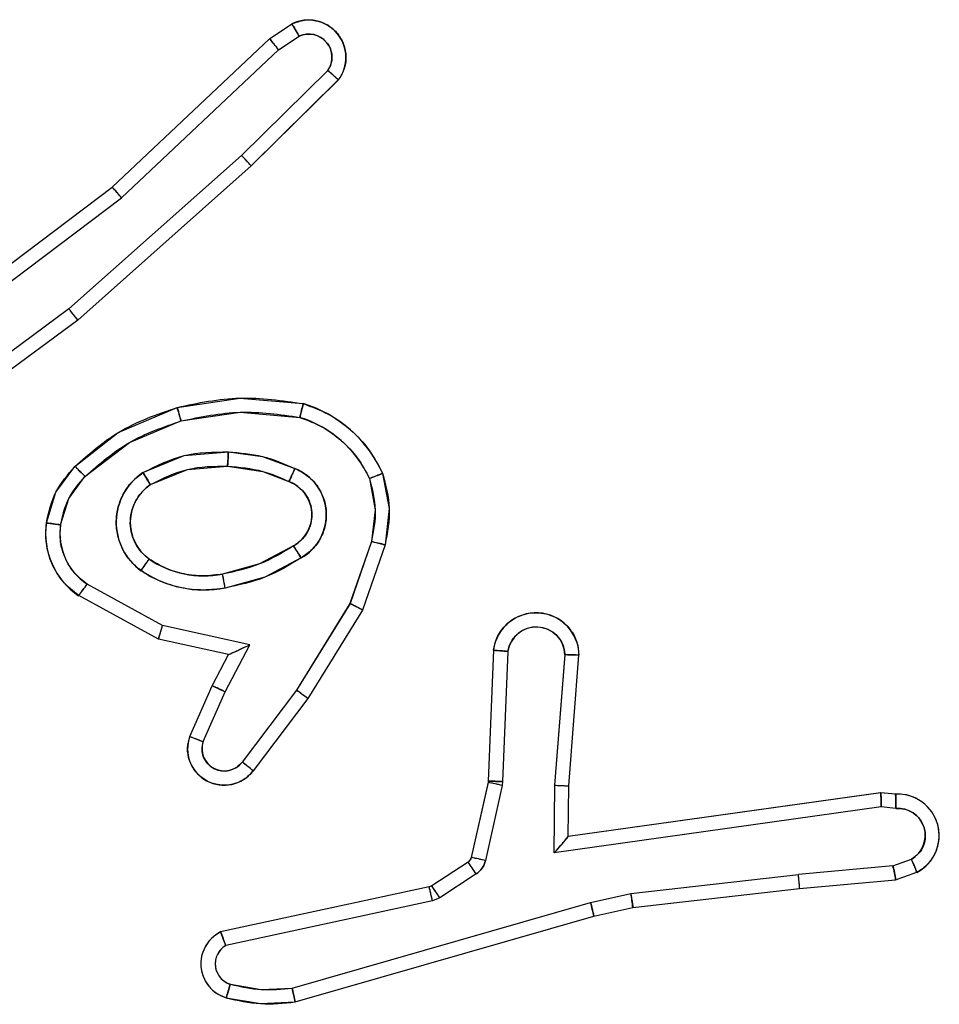
# Model space of a CAD drawing. Units: millimetres. Extents: x 2718 to 4355, y 2179 to 3187.
# Drawn here: x 3570 to 3571, y 2539 to 2540 of the extents above; entities that cross this region are included whole.
import ezdxf

# ---------------------------------------------------------------- set-up
doc = ezdxf.new("R2010")
doc.units = ezdxf.units.MM
doc.header["$LTSCALE"] = 100
doc.layers.add('VP-EQ', color=7, linetype='Continuous', true_color=0x8a3492)
doc.layers.add('VP-HIC', color=6, linetype='Continuous')

# ---------------------------------------------------------------- blocks, each defined once
blk = doc.blocks.new('wd1415')
at = {"color": 7, "linetype": 'Continuous', "lineweight": 25}
for p, q in [((3570.0135, 2539.9899), (3570.0449, 2540.0108)), ((3569.7922, 2539.781), (3570.0135, 2539.9899)), ((3570.0262, 2539.9744), (3570.0551, 2539.9936)), ((3569.8054, 2539.7658), (3570.0262, 2539.9744)), ((3570.0954, 2539.9452), (3569.9741, 2539.8257)), ((3570.1103, 2539.9319), (3569.9875, 2539.8109)), ((3569.9741, 2539.8257), (3569.7312, 2539.6095)), ((3569.9875, 2539.8109), (3569.7436, 2539.5938)), ((3569.4936, 2539.5557), (3569.7922, 2539.781)), ((3569.5056, 2539.5398), (3569.8054, 2539.7658)), ((3569.7312, 2539.6095), (3569.5038, 2539.4412)), ((3569.7436, 2539.5938), (3569.5135, 2539.4235)), ((3570.157, 2539.282), (3570.1268, 2539.1948)), ((3570.1762, 2539.2775), (3570.1443, 2539.1857)), ((3569.8629, 2539.1641), (3569.7568, 2539.2221)), ((3569.8572, 2539.1448), (3569.7449, 2539.2059)), ((3570.1268, 2539.1948), (3570.0515, 2539.0727)), ((3570.1443, 2539.1857), (3570.0675, 2539.061)), ((3569.9857, 2539.1368), (3569.8629, 2539.1641)), ((3569.9556, 2539.1229), (3569.8572, 2539.1448)), ((3569.9511, 2539.0704), (3569.9857, 2539.1368)), ((3570.3287, 2539.1291), (3570.3213, 2538.9449)), ((3570.349, 2539.1274), (3570.3416, 2538.9441)), ((3569.9328, 2539.0791), (3569.9556, 2539.1229)), ((3570.4151, 2538.9391), (3570.4294, 2539.1229)), ((3570.4347, 2538.9382), (3570.449, 2539.1223)), ((3569.9013, 2539.0078), (3569.9328, 2539.0791)), ((3569.9202, 2539.0004), (3569.9511, 2539.0704)), ((3570.0515, 2539.0727), (3569.975, 2538.9717)), ((3570.0675, 2539.061), (3569.9905, 2538.9593)), ((3570.3213, 2538.9449), (3570.3211, 2538.9431)), ((3570.3211, 2538.9431), (3570.2975, 2538.8374)), ((3570.3409, 2538.9387), (3570.3174, 2538.833)), ((3570.3416, 2538.9441), (3570.3409, 2538.9387)), ((3570.4141, 2538.8437), (3570.4151, 2538.9391)), ((3570.434, 2538.8668), (3570.4347, 2538.9382)), ((3570.8736, 2538.9285), (3570.434, 2538.8668)), ((3570.8947, 2538.9265), (3570.8736, 2538.9285)), ((3570.8745, 2538.9084), (3570.4141, 2538.8437)), ((3570.8949, 2538.9064), (3570.8745, 2538.9084)), ((3570.8909, 2538.8255), (3570.917, 2538.8347)), ((3570.293, 2538.8309), (3570.2418, 2538.7972)), ((3570.8909, 2538.8255), (3570.7578, 2538.8132)), ((3570.3043, 2538.8141), (3570.2531, 2538.7805)), ((3570.522, 2538.7865), (3570.7578, 2538.8132)), ((3570.7594, 2538.7934), (3570.8947, 2538.8059)), ((3570.8947, 2538.8059), (3570.9246, 2538.8164)), ((3570.2382, 2538.7958), (3569.9447, 2538.7325)), ((3570.2418, 2538.7972), (3570.2382, 2538.7958)), ((3570.5249, 2538.7669), (3570.7594, 2538.7934)), ((3570.2531, 2538.7805), (3570.2428, 2538.7761)), ((3570.4654, 2538.7738), (3570.522, 2538.7865)), ((3570.2428, 2538.7761), (3569.9519, 2538.7134)), ((3570.0454, 2538.6534), (3570.4654, 2538.7738)), ((3570.47, 2538.7545), (3570.5249, 2538.7669)), ((3570.0494, 2538.6339), (3570.47, 2538.7545))]:
    blk.add_line(p, q, dxfattribs=at)
for points, knots in [([(3570.0449, 2540.0108), (3570.0507, 2540.013), (3570.0616, 2540.0171), (3570.079, 2540.0161), (3570.0948, 2540.0103), (3570.1084, 2539.9993), (3570.1179, 2539.9843), (3570.122, 2539.9666), (3570.12, 2539.9478), (3570.1136, 2539.9372), (3570.1103, 2539.9319)], [0, 0, 0, 0, 0.130862, 0.24517, 0.364095, 0.485865, 0.610335, 0.737609, 0.867494, 1, 1, 1, 1]), ([(3570.0449, 2540.0108), (3570.045, 2540.0108), (3570.0451, 2540.0106), (3570.0459, 2540.0094), (3570.047, 2540.0077), (3570.0488, 2540.0047), (3570.0515, 2540), (3570.054, 2539.9957), (3570.0551, 2539.9936)], [0, 0, 0, 0, 0.137833, 0.27248, 0.402966, 0.529532, 0.771671, 1, 1, 1, 1]), ([(3570.0135, 2539.9899), (3570.0136, 2539.9897), (3570.014, 2539.9894), (3570.0159, 2539.9872), (3570.0183, 2539.9844), (3570.0205, 2539.9815), (3570.0233, 2539.9781), (3570.0252, 2539.9756), (3570.0262, 2539.9744)], [0, 0, 0, 0, 0.198744, 0.430819, 0.559911, 0.698165, 0.844995, 1, 1, 1, 1]), ([(3570.0551, 2539.9936), (3570.0585, 2539.9948), (3570.0653, 2539.997), (3570.0761, 2539.9963), (3570.086, 2539.9922), (3570.0942, 2539.9851), (3570.0997, 2539.9758), (3570.1018, 2539.9653), (3570.1007, 2539.9545), (3570.0972, 2539.9483), (3570.0954, 2539.9452)], [0, 0, 0, 0, 0.125112, 0.25019, 0.374898, 0.499892, 0.624945, 0.749862, 0.875085, 1, 1, 1, 1]), ([(3570.1103, 2539.9319), (3570.1102, 2539.9321), (3570.1098, 2539.9325), (3570.1073, 2539.9348), (3570.1044, 2539.9374), (3570.1018, 2539.9397), (3570.0987, 2539.9424), (3570.0965, 2539.9442), (3570.0954, 2539.9452)], [0, 0, 0, 0, 0.226693, 0.468296, 0.595734, 0.726173, 0.861513, 1, 1, 1, 1]), ([(3569.9875, 2539.8109), (3569.9874, 2539.8111), (3569.9871, 2539.8115), (3569.9849, 2539.8139), (3569.9824, 2539.8168), (3569.98, 2539.8194), (3569.9772, 2539.8224), (3569.9751, 2539.8246), (3569.9741, 2539.8257)], [0, 0, 0, 0, 0.217712, 0.45615, 0.584114, 0.717376, 0.856484, 1, 1, 1, 1]), ([(3569.7922, 2539.781), (3569.7924, 2539.7808), (3569.7927, 2539.7805), (3569.7946, 2539.7783), (3569.797, 2539.7755), (3569.7995, 2539.7728), (3569.8023, 2539.7695), (3569.8043, 2539.7671), (3569.8054, 2539.7658)], [0, 0, 0, 0, 0.198605, 0.431022, 0.560012, 0.698373, 0.84485, 1, 1, 1, 1]), ([(3569.7436, 2539.5938), (3569.7435, 2539.594), (3569.7433, 2539.5944), (3569.7414, 2539.5967), (3569.7392, 2539.5996), (3569.7369, 2539.6024), (3569.7342, 2539.6058), (3569.7322, 2539.6082), (3569.7312, 2539.6095)], [0, 0, 0, 0, 0.198439, 0.430831, 0.560254, 0.697792, 0.844813, 1, 1, 1, 1]), ([(3569.8835, 2539.471), (3569.9129, 2539.4771), (3569.9717, 2539.4893), (3570.0311, 2539.4805), (3570.0609, 2539.4762)], [0, 0, 0, 0, 0.49992, 1, 1, 1, 1]), ([(3570.0609, 2539.4762), (3570.0608, 2539.4759), (3570.0608, 2539.4754), (3570.06, 2539.4722), (3570.0591, 2539.4685), (3570.0583, 2539.465), (3570.0572, 2539.4611), (3570.0565, 2539.4583), (3570.0562, 2539.4569)], [0, 0, 0, 0, 0.221609, 0.461901, 0.58947, 0.721162, 0.858401, 1, 1, 1, 1]), ([(3570.0609, 2539.4762), (3570.0729, 2539.4717), (3570.0969, 2539.4629), (3570.1282, 2539.4402), (3570.1547, 2539.4121), (3570.1666, 2539.3894), (3570.1725, 2539.3781)], [0, 0, 0, 0, 0.24993, 0.500026, 0.749958, 1, 1, 1, 1]), ([(3569.7397, 2539.3879), (3569.7592, 2539.4052), (3569.8016, 2539.4424), (3569.8549, 2539.461), (3569.8835, 2539.471)], [0, 0, 0, 0, 0.462869, 1, 1, 1, 1]), ([(3569.8835, 2539.471), (3569.8836, 2539.4707), (3569.8839, 2539.4701), (3569.8851, 2539.4657), (3569.8869, 2539.4593), (3569.8883, 2539.4543), (3569.889, 2539.4518)], [0, 0, 0, 0, 0.249942, 0.500225, 0.749428, 1, 1, 1, 1]), ([(3569.889, 2539.4518), (3569.9167, 2539.4575), (3569.9721, 2539.469), (3570.0282, 2539.4609), (3570.0562, 2539.4569)], [0, 0, 0, 0, 0.500005, 1, 1, 1, 1]), ([(3569.7539, 2539.3737), (3569.7739, 2539.3911), (3569.8138, 2539.4259), (3569.8639, 2539.4431), (3569.889, 2539.4518)], [0, 0, 0, 0, 0.500094, 1, 1, 1, 1]), ([(3570.0562, 2539.4569), (3570.0667, 2539.4529), (3570.0877, 2539.445), (3570.115, 2539.425), (3570.1384, 2539.4005), (3570.1489, 2539.3807), (3570.1542, 2539.3708)], [0, 0, 0, 0, 0.249951, 0.5001, 0.750157, 1, 1, 1, 1]), ([(3569.8354, 2539.3791), (3569.8543, 2539.3886), (3569.8921, 2539.4077), (3569.9344, 2539.4081), (3569.9556, 2539.4083)], [0, 0, 0, 0, 0.499984, 1, 1, 1, 1]), ([(3569.9556, 2539.4083), (3569.9555, 2539.4065), (3569.9554, 2539.4031), (3569.9551, 2539.3985), (3569.9549, 2539.3948), (3569.9547, 2539.3913), (3569.9545, 2539.3887), (3569.9544, 2539.3884), (3569.9544, 2539.3882)], [0, 0, 0, 0, 0.168857, 0.325653, 0.469352, 0.60099, 0.825405, 1, 1, 1, 1]), ([(3569.9556, 2539.4083), (3569.9718, 2539.407), (3570.0043, 2539.4043), (3570.0342, 2539.3914), (3570.0492, 2539.385)], [0, 0, 0, 0, 0.499948, 1, 1, 1, 1]), ([(3569.6995, 2539.3083), (3569.7029, 2539.3233), (3569.7096, 2539.3532), (3569.7296, 2539.3763), (3569.7397, 2539.3879)], [0, 0, 0, 0, 0.499791, 1, 1, 1, 1]), ([(3569.7397, 2539.3879), (3569.7399, 2539.3877), (3569.7403, 2539.3873), (3569.7436, 2539.384), (3569.7483, 2539.3793), (3569.752, 2539.3756), (3569.7539, 2539.3737)], [0, 0, 0, 0, 0.250465, 0.500085, 0.749469, 1, 1, 1, 1]), ([(3569.8459, 2539.3622), (3569.863, 2539.3707), (3569.8971, 2539.3879), (3569.9353, 2539.3881), (3569.9544, 2539.3882)], [0, 0, 0, 0, 0.500024, 1, 1, 1, 1]), ([(3569.9544, 2539.3882), (3569.9712, 2539.3868), (3570.0012, 2539.3842), (3570.0287, 2539.372), (3570.0408, 2539.3666)], [0, 0, 0, 0, 0.558694, 1, 1, 1, 1]), ([(3569.8327, 2539.2411), (3569.8275, 2539.2454), (3569.8171, 2539.2541), (3569.8061, 2539.2714), (3569.7991, 2539.2905), (3569.797, 2539.3108), (3569.7999, 2539.331), (3569.8075, 2539.3499), (3569.8193, 2539.3667), (3569.83, 2539.375), (3569.8354, 2539.3791)], [0, 0, 0, 0, 0.1249996, 0.2501075, 0.3750182, 0.499838, 0.6249604, 0.7500169, 0.8750007, 1, 1, 1, 1]), ([(3569.8354, 2539.3791), (3569.8368, 2539.3769), (3569.8396, 2539.3725), (3569.843, 2539.3669), (3569.8454, 2539.3629), (3569.8458, 2539.3624), (3569.8459, 2539.3622)], [0, 0, 0, 0, 0.250523, 0.499799, 0.749796, 1, 1, 1, 1]), ([(3570.0492, 2539.385), (3570.0483, 2539.3831), (3570.0467, 2539.3795), (3570.0446, 2539.3748), (3570.0431, 2539.3713), (3570.0418, 2539.3685), (3570.041, 2539.3669), (3570.0409, 2539.3667), (3570.0408, 2539.3666)], [0, 0, 0, 0, 0.1985868, 0.3764161, 0.5323052, 0.6678535, 0.875909, 1, 1, 1, 1]), ([(3570.0492, 2539.385), (3570.055, 2539.3821), (3570.0668, 2539.3762), (3570.0806, 2539.3617), (3570.09, 2539.3443), (3570.0942, 2539.3249), (3570.0928, 2539.305), (3570.086, 2539.2864), (3570.0743, 2539.2702), (3570.0635, 2539.2627), (3570.0581, 2539.259)], [0, 0, 0, 0, 0.12495, 0.249964, 0.375028, 0.500005, 0.625112, 0.749942, 0.874993, 1, 1, 1, 1]), ([(3570.1725, 2539.3781), (3570.1724, 2539.378), (3570.172, 2539.3778), (3570.1694, 2539.3768), (3570.1661, 2539.3754), (3570.1628, 2539.3741), (3570.1587, 2539.3725), (3570.1558, 2539.3714), (3570.1542, 2539.3708)], [0, 0, 0, 0, 0.1926573, 0.4230781, 0.5528875, 0.6917737, 0.8410198, 1, 1, 1, 1]), ([(3570.1725, 2539.3781), (3570.1769, 2539.3616), (3570.1856, 2539.3284), (3570.1794, 2539.2945), (3570.1762, 2539.2775)], [0, 0, 0, 0, 0.495127, 1, 1, 1, 1]), ([(3569.7195, 2539.3056), (3569.7224, 2539.3184), (3569.7282, 2539.344), (3569.7453, 2539.3638), (3569.7539, 2539.3737)], [0, 0, 0, 0, 0.499995, 1, 1, 1, 1]), ([(3569.8439, 2539.2574), (3569.8403, 2539.2604), (3569.8329, 2539.2666), (3569.8246, 2539.2788), (3569.8191, 2539.2927), (3569.817, 2539.3078), (3569.8185, 2539.3234), (3569.824, 2539.3384), (3569.833, 2539.352), (3569.8416, 2539.3588), (3569.8459, 2539.3622)], [0, 0, 0, 0, 0.1160541, 0.2345773, 0.3555962, 0.4793343, 0.605603, 0.7344256, 0.8658863, 1, 1, 1, 1]), ([(3570.0408, 2539.3666), (3570.0454, 2539.3644), (3570.0544, 2539.3601), (3570.0645, 2539.3491), (3570.071, 2539.3366), (3570.0736, 2539.3234), (3570.0728, 2539.3102), (3570.0685, 2539.2973), (3570.0602, 2539.2847), (3570.0517, 2539.2789), (3570.0473, 2539.2759)], [0, 0, 0, 0, 0.133236, 0.261468, 0.384586, 0.502518, 0.612237, 0.729949, 0.859333, 1, 1, 1, 1]), ([(3570.1542, 2539.3708), (3570.158, 2539.3561), (3570.1655, 2539.3267), (3570.1598, 2539.2969), (3570.157, 2539.282)], [0, 0, 0, 0, 0.4999235, 1, 1, 1, 1]), ([(3569.7449, 2539.2059), (3569.737, 2539.2122), (3569.7214, 2539.2248), (3569.7062, 2539.2508), (3569.6977, 2539.2793), (3569.6989, 2539.2987), (3569.6995, 2539.3083)], [0, 0, 0, 0, 0.255863, 0.507758, 0.75585, 1, 1, 1, 1]), ([(3569.6995, 2539.3083), (3569.6998, 2539.3083), (3569.7005, 2539.3082), (3569.705, 2539.3076), (3569.7117, 2539.3067), (3569.7169, 2539.306), (3569.7195, 2539.3056)], [0, 0, 0, 0, 0.250066, 0.499693, 0.749256, 1, 1, 1, 1]), ([(3569.7568, 2539.2221), (3569.7505, 2539.2271), (3569.7379, 2539.2372), (3569.7252, 2539.2581), (3569.7181, 2539.2815), (3569.7191, 2539.2976), (3569.7195, 2539.3056)], [0, 0, 0, 0, 0.2501123, 0.4999728, 0.7499972, 1, 1, 1, 1]), ([(3570.157, 2539.282), (3570.1584, 2539.2817), (3570.1612, 2539.281), (3570.1652, 2539.2801), (3570.1686, 2539.2793), (3570.1723, 2539.2784), (3570.1755, 2539.2777), (3570.176, 2539.2775), (3570.1762, 2539.2775)], [0, 0, 0, 0, 0.1408272, 0.2772936, 0.4094274, 0.5368939, 0.7772709, 1, 1, 1, 1]), ([(3570.0473, 2539.2759), (3570.0317, 2539.2665), (3570.0007, 2539.2477), (3569.9652, 2539.2401), (3569.9474, 2539.2363)], [0, 0, 0, 0, 0.499878, 1, 1, 1, 1]), ([(3570.0473, 2539.2759), (3570.0473, 2539.2759), (3570.0475, 2539.2757), (3570.0486, 2539.2742), (3570.0502, 2539.2716), (3570.0522, 2539.2684), (3570.0549, 2539.2641), (3570.057, 2539.2607), (3570.0581, 2539.259)], [0, 0, 0, 0, 0.125254, 0.333155, 0.468413, 0.624772, 0.802144, 1, 1, 1, 1]), ([(3569.8327, 2539.2411), (3569.8342, 2539.2432), (3569.8371, 2539.2474), (3569.8409, 2539.2529), (3569.8435, 2539.2566), (3569.8438, 2539.2571), (3569.8439, 2539.2574)], [0, 0, 0, 0, 0.250017, 0.500078, 0.749842, 1, 1, 1, 1]), ([(3569.9474, 2539.2363), (3569.9384, 2539.2351), (3569.9205, 2539.2326), (3569.8934, 2539.2357), (3569.8672, 2539.2434), (3569.8517, 2539.2527), (3569.8439, 2539.2574)], [0, 0, 0, 0, 0.250077, 0.500088, 0.75002, 1, 1, 1, 1]), ([(3570.0581, 2539.259), (3570.0414, 2539.2489), (3570.0081, 2539.2289), (3569.9701, 2539.2207), (3569.9511, 2539.2166)], [0, 0, 0, 0, 0.500129, 1, 1, 1, 1]), ([(3569.9511, 2539.2166), (3569.9408, 2539.2153), (3569.9203, 2539.2125), (3569.8893, 2539.2163), (3569.8593, 2539.2251), (3569.8415, 2539.2357), (3569.8327, 2539.2411)], [0, 0, 0, 0, 0.249879, 0.499961, 0.750167, 1, 1, 1, 1]), ([(3569.9511, 2539.2166), (3569.9506, 2539.2192), (3569.9497, 2539.2244), (3569.9485, 2539.2309), (3569.9476, 2539.2354), (3569.9475, 2539.236), (3569.9474, 2539.2363)], [0, 0, 0, 0, 0.249717, 0.499827, 0.749632, 1, 1, 1, 1]), ([(3569.7449, 2539.2059), (3569.7451, 2539.2061), (3569.7454, 2539.2066), (3569.7476, 2539.2095), (3569.75, 2539.2127), (3569.7521, 2539.2155), (3569.7544, 2539.2187), (3569.756, 2539.221), (3569.7568, 2539.2221)], [0, 0, 0, 0, 0.236088, 0.480648, 0.607148, 0.735125, 0.866212, 1, 1, 1, 1]), ([(3570.1443, 2539.1857), (3570.144, 2539.1858), (3570.1435, 2539.1862), (3570.1395, 2539.1882), (3570.1337, 2539.1912), (3570.1291, 2539.1936), (3570.1268, 2539.1948)], [0, 0, 0, 0, 0.2497, 0.499669, 0.74904, 1, 1, 1, 1]), ([(3570.3287, 2539.1291), (3570.3299, 2539.1349), (3570.3326, 2539.1475), (3570.3426, 2539.1617), (3570.3542, 2539.1716), (3570.3655, 2539.1778), (3570.3787, 2539.1816), (3570.3927, 2539.1823), (3570.4062, 2539.1797), (3570.4218, 2539.1732), (3570.4366, 2539.1603), (3570.4471, 2539.1414), (3570.4484, 2539.1284), (3570.449, 2539.1223)], [0, 0, 0, 0, 0.097026, 0.213395, 0.279218, 0.349918, 0.42561, 0.504894, 0.580483, 0.652213, 0.783428, 0.899391, 1, 1, 1, 1]), ([(3569.8572, 2539.1448), (3569.8573, 2539.145), (3569.8575, 2539.1454), (3569.8583, 2539.1484), (3569.8594, 2539.152), (3569.8604, 2539.1555), (3569.8616, 2539.1596), (3569.8625, 2539.1626), (3569.8629, 2539.1641)], [0, 0, 0, 0, 0.207672, 0.44317, 0.571412, 0.707533, 0.850356, 1, 1, 1, 1]), ([(3570.349, 2539.1274), (3570.3502, 2539.1322), (3570.3528, 2539.1419), (3570.3629, 2539.1535), (3570.3762, 2539.1608), (3570.3913, 2539.1627), (3570.4061, 2539.1591), (3570.4185, 2539.1504), (3570.4272, 2539.1377), (3570.4287, 2539.1278), (3570.4294, 2539.1229)], [0, 0, 0, 0, 0.1249921, 0.2500915, 0.3750648, 0.5001141, 0.6249491, 0.7499971, 0.8749551, 1, 1, 1, 1]), ([(3569.9556, 2539.1229), (3569.9558, 2539.1229), (3569.9561, 2539.1231), (3569.9585, 2539.1241), (3569.9621, 2539.1258), (3569.9674, 2539.1283), (3569.9754, 2539.1319), (3569.9818, 2539.1349), (3569.9857, 2539.1368)], [0, 0, 0, 0, 0.1012482, 0.214391, 0.3446787, 0.4962696, 0.6982342, 1, 1, 1, 1]), ([(3570.3287, 2539.1291), (3570.3288, 2539.1291), (3570.329, 2539.1291), (3570.3303, 2539.129), (3570.3323, 2539.1288), (3570.3357, 2539.1285), (3570.3414, 2539.1281), (3570.3465, 2539.1276), (3570.349, 2539.1274)], [0, 0, 0, 0, 0.131931, 0.262232, 0.390608, 0.516367, 0.761757, 1, 1, 1, 1]), ([(3570.4294, 2539.1229), (3570.4319, 2539.1228), (3570.4368, 2539.1227), (3570.4434, 2539.1225), (3570.4471, 2539.1224), (3570.4488, 2539.1223), (3570.449, 2539.1223), (3570.449, 2539.1223)], [0, 0, 0, 0, 0.238161, 0.483957, 0.737342, 0.867686, 1, 1, 1, 1]), ([(3569.9328, 2539.0791), (3569.9331, 2539.079), (3569.9337, 2539.0788), (3569.9379, 2539.0768), (3569.944, 2539.0739), (3569.9487, 2539.0716), (3569.9511, 2539.0704)], [0, 0, 0, 0, 0.25035, 0.499907, 0.750006, 1, 1, 1, 1]), ([(3570.0675, 2539.061), (3570.0673, 2539.0612), (3570.0668, 2539.0616), (3570.0632, 2539.0644), (3570.0578, 2539.0682), (3570.0536, 2539.0712), (3570.0515, 2539.0727)], [0, 0, 0, 0, 0.249991, 0.500103, 0.749609, 1, 1, 1, 1]), ([(3569.9905, 2538.9593), (3569.9901, 2538.9588), (3569.9859, 2538.9533), (3569.9778, 2538.9467), (3569.9655, 2538.9411), (3569.9535, 2538.9386), (3569.9394, 2538.9393), (3569.9235, 2538.9449), (3569.9092, 2538.9567), (3569.9001, 2538.9733), (3569.897, 2538.9912), (3569.8999, 2539.0024), (3569.9013, 2539.0078)], [0, 0, 0, 0, 0.014984, 0.141248, 0.210803, 0.293861, 0.390399, 0.500604, 0.635387, 0.763557, 0.885204, 1, 1, 1, 1]), ([(3569.9013, 2539.0078), (3569.9016, 2539.0077), (3569.9021, 2539.0075), (3569.9053, 2539.0062), (3569.909, 2539.0048), (3569.9124, 2539.0035), (3569.9161, 2539.002), (3569.9188, 2539.0009), (3569.9202, 2539.0004)], [0, 0, 0, 0, 0.227745, 0.469742, 0.596624, 0.72771, 0.862025, 1, 1, 1, 1]), ([(3569.975, 2538.9717), (3569.9725, 2538.969), (3569.9674, 2538.9635), (3569.9569, 2538.9591), (3569.9457, 2538.9586), (3569.935, 2538.962), (3569.9261, 2538.9689), (3569.9202, 2538.9784), (3569.9177, 2538.9895), (3569.9193, 2538.9968), (3569.9202, 2539.0004)], [0, 0, 0, 0, 0.1250534, 0.2501136, 0.3748384, 0.5000652, 0.6247247, 0.7501156, 0.8750943, 1, 1, 1, 1]), ([(3569.9905, 2538.9593), (3569.9904, 2538.9594), (3569.9903, 2538.9595), (3569.9892, 2538.9604), (3569.9876, 2538.9617), (3569.9849, 2538.9639), (3569.9807, 2538.9672), (3569.9768, 2538.9702), (3569.975, 2538.9717)], [0, 0, 0, 0, 0.139659, 0.275329, 0.406881, 0.533978, 0.774762, 1, 1, 1, 1]), ([(3570.3416, 2538.9441), (3570.3387, 2538.9442), (3570.3328, 2538.9445), (3570.326, 2538.9447), (3570.3221, 2538.9449), (3570.3216, 2538.9449), (3570.3213, 2538.9449)], [0, 0, 0, 0, 0.279326, 0.558935, 0.77953, 1, 1, 1, 1]), ([(3570.3409, 2538.9387), (3570.338, 2538.9393), (3570.3322, 2538.9406), (3570.3257, 2538.9421), (3570.3218, 2538.9429), (3570.3213, 2538.943), (3570.3211, 2538.9431)], [0, 0, 0, 0, 0.280214, 0.559134, 0.779431, 1, 1, 1, 1]), ([(3570.4151, 2538.9391), (3570.4177, 2538.9389), (3570.4228, 2538.9387), (3570.4293, 2538.9383), (3570.4338, 2538.9381), (3570.4344, 2538.9382), (3570.4347, 2538.9382)], [0, 0, 0, 0, 0.250959, 0.50039, 0.750168, 1, 1, 1, 1]), ([(3570.8736, 2538.9285), (3570.8737, 2538.9283), (3570.8738, 2538.9279), (3570.874, 2538.9249), (3570.8742, 2538.9212), (3570.8743, 2538.9175), (3570.8744, 2538.9132), (3570.8745, 2538.91), (3570.8745, 2538.9084)], [0, 0, 0, 0, 0.197922, 0.430284, 0.559556, 0.697206, 0.844589, 1, 1, 1, 1]), ([(3570.8947, 2538.9265), (3570.8948, 2538.9265), (3570.8948, 2538.9263), (3570.8949, 2538.9249), (3570.8949, 2538.9229), (3570.8949, 2538.9195), (3570.8949, 2538.9139), (3570.8949, 2538.9089), (3570.8949, 2538.9064)], [0, 0, 0, 0, 0.133628, 0.264695, 0.393891, 0.519829, 0.764595, 1, 1, 1, 1]), ([(3570.9246, 2538.8164), (3570.9304, 2538.8203), (3570.9419, 2538.8279), (3570.9525, 2538.8456), (3570.9568, 2538.8647), (3570.955, 2538.8822), (3570.9486, 2538.8978), (3570.9377, 2538.9121), (3570.9229, 2538.9216), (3570.9077, 2538.9263), (3570.8992, 2538.9264), (3570.8947, 2538.9265)], [0, 0, 0, 0, 0.131675, 0.258869, 0.381624, 0.499831, 0.587769, 0.700459, 0.837531, 0.915718, 1, 1, 1, 1]), ([(3570.8949, 2538.9064), (3570.8992, 2538.9064), (3570.9079, 2538.9062), (3570.9199, 2538.9005), (3570.9294, 2538.8914), (3570.9354, 2538.8796), (3570.937, 2538.8666), (3570.9344, 2538.8537), (3570.9276, 2538.8423), (3570.9205, 2538.8372), (3570.917, 2538.8347)], [0, 0, 0, 0, 0.124815, 0.249997, 0.374921, 0.499895, 0.624975, 0.749769, 0.87488, 1, 1, 1, 1]), ([(3570.4141, 2538.8437), (3570.4168, 2538.8467), (3570.4212, 2538.8517), (3570.4265, 2538.8579), (3570.43, 2538.8619), (3570.4322, 2538.8646), (3570.4337, 2538.8664), (3570.4339, 2538.8667), (3570.434, 2538.8668)], [0, 0, 0, 0, 0.300773, 0.503368, 0.650949, 0.780762, 0.895921, 1, 1, 1, 1]), ([(3570.2975, 2538.8374), (3570.2971, 2538.8361), (3570.2962, 2538.8335), (3570.2941, 2538.8318), (3570.293, 2538.8309)], [0, 0, 0, 0, 0.483386, 1, 1, 1, 1]), ([(3570.3174, 2538.833), (3570.3145, 2538.8336), (3570.3087, 2538.8349), (3570.3021, 2538.8363), (3570.2983, 2538.8372), (3570.2978, 2538.8373), (3570.2975, 2538.8374)], [0, 0, 0, 0, 0.2803605, 0.5591199, 0.7798803, 1, 1, 1, 1]), ([(3570.9246, 2538.8164), (3570.9246, 2538.8166), (3570.9245, 2538.8172), (3570.9232, 2538.8203), (3570.9218, 2538.8238), (3570.9204, 2538.827), (3570.9188, 2538.8307), (3570.9176, 2538.8333), (3570.917, 2538.8347)], [0, 0, 0, 0, 0.222721, 0.463004, 0.590312, 0.721939, 0.858411, 1, 1, 1, 1]), ([(3570.3043, 2538.8141), (3570.3027, 2538.8166), (3570.2995, 2538.8215), (3570.2957, 2538.827), (3570.2935, 2538.8303), (3570.2932, 2538.8307), (3570.293, 2538.8309)], [0, 0, 0, 0, 0.279716, 0.558953, 0.779444, 1, 1, 1, 1]), ([(3570.3174, 2538.833), (3570.3169, 2538.8311), (3570.3158, 2538.8273), (3570.3128, 2538.8222), (3570.3091, 2538.8176), (3570.3059, 2538.8153), (3570.3043, 2538.8141)], [0, 0, 0, 0, 0.2499891, 0.5003549, 0.7495787, 1, 1, 1, 1]), ([(3570.8909, 2538.8255), (3570.8913, 2538.8239), (3570.8919, 2538.8209), (3570.8929, 2538.8166), (3570.8936, 2538.8131), (3570.8943, 2538.8095), (3570.8948, 2538.8066), (3570.8947, 2538.8061), (3570.8947, 2538.8059)], [0, 0, 0, 0, 0.1555356, 0.3027321, 0.440957, 0.5702506, 0.8022211, 1, 1, 1, 1]), ([(3570.7594, 2538.7934), (3570.7595, 2538.7937), (3570.7595, 2538.7944), (3570.7592, 2538.7989), (3570.7586, 2538.8055), (3570.7581, 2538.8107), (3570.7578, 2538.8132)], [0, 0, 0, 0, 0.250032, 0.499579, 0.749739, 1, 1, 1, 1]), ([(3570.2428, 2538.7761), (3570.2422, 2538.7787), (3570.2411, 2538.7839), (3570.2396, 2538.7904), (3570.2385, 2538.7949), (3570.2383, 2538.7955), (3570.2382, 2538.7958)], [0, 0, 0, 0, 0.25003, 0.500257, 0.749902, 1, 1, 1, 1]), ([(3570.2531, 2538.7805), (3570.2514, 2538.7829), (3570.2482, 2538.7879), (3570.2445, 2538.7934), (3570.2422, 2538.7967), (3570.2419, 2538.7971), (3570.2418, 2538.7972)], [0, 0, 0, 0, 0.280104, 0.558985, 0.779461, 1, 1, 1, 1]), ([(3570.522, 2538.7865), (3570.5223, 2538.785), (3570.5228, 2538.7819), (3570.5234, 2538.7776), (3570.524, 2538.774), (3570.5245, 2538.7704), (3570.5249, 2538.7675), (3570.5249, 2538.7671), (3570.5249, 2538.7669)], [0, 0, 0, 0, 0.154861, 0.301575, 0.439635, 0.568855, 0.80154, 1, 1, 1, 1]), ([(3570.4654, 2538.7738), (3570.4659, 2538.7721), (3570.4667, 2538.7687), (3570.4678, 2538.7642), (3570.4687, 2538.7606), (3570.4694, 2538.7574), (3570.47, 2538.755), (3570.47, 2538.7547), (3570.47, 2538.7545)], [0, 0, 0, 0, 0.173958, 0.334305, 0.480055, 0.612007, 0.833771, 1, 1, 1, 1]), ([(3569.9447, 2538.7325), (3569.9403, 2538.7298), (3569.9316, 2538.7244), (3569.9224, 2538.7121), (3569.9172, 2538.6981), (3569.9164, 2538.6844), (3569.919, 2538.6714), (3569.9251, 2538.6589), (3569.9361, 2538.6466), (3569.9468, 2538.6421), (3569.9526, 2538.6397)], [0, 0, 0, 0, 0.12877, 0.25477, 0.378258, 0.500315, 0.595418, 0.710305, 0.845209, 1, 1, 1, 1]), ([(3569.9447, 2538.7325), (3569.9448, 2538.7322), (3569.945, 2538.7317), (3569.9463, 2538.7284), (3569.9477, 2538.7247), (3569.9489, 2538.7213), (3569.9503, 2538.7175), (3569.9514, 2538.7148), (3569.9519, 2538.7134)], [0, 0, 0, 0, 0.228313, 0.470527, 0.596807, 0.727197, 0.861842, 1, 1, 1, 1]), ([(3569.9519, 2538.7134), (3569.9495, 2538.7117), (3569.9448, 2538.7084), (3569.9398, 2538.701), (3569.9371, 2538.6927), (3569.9369, 2538.684), (3569.9392, 2538.6755), (3569.9438, 2538.6681), (3569.9503, 2538.662), (3569.9557, 2538.6599), (3569.9584, 2538.6588)], [0, 0, 0, 0, 0.125337, 0.250256, 0.375135, 0.500156, 0.625018, 0.750089, 0.874925, 1, 1, 1, 1]), ([(3569.9584, 2538.6588), (3569.9576, 2538.6563), (3569.9561, 2538.6513), (3569.9543, 2538.645), (3569.9529, 2538.6406), (3569.9527, 2538.64), (3569.9526, 2538.6397)], [0, 0, 0, 0, 0.2500233, 0.5000794, 0.7495714, 1, 1, 1, 1]), ([(3569.9584, 2538.6588), (3569.9728, 2538.6556), (3570.0015, 2538.6492), (3570.0308, 2538.652), (3570.0454, 2538.6534)], [0, 0, 0, 0, 0.500044, 1, 1, 1, 1]), ([(3570.0454, 2538.6534), (3570.0458, 2538.6518), (3570.0464, 2538.6488), (3570.0473, 2538.6447), (3570.0481, 2538.6411), (3570.0488, 2538.6375), (3570.0494, 2538.6345), (3570.0494, 2538.6341), (3570.0494, 2538.6339)], [0, 0, 0, 0, 0.151629, 0.296228, 0.432973, 0.561965, 0.796076, 1, 1, 1, 1]), ([(3569.9526, 2538.6397), (3569.9686, 2538.6361), (3570.0005, 2538.629), (3570.0331, 2538.6322), (3570.0494, 2538.6339)], [0, 0, 0, 0, 0.500059, 1, 1, 1, 1])]:
    blk.add_open_spline(points, degree=3, knots=knots, dxfattribs=at)
blk = doc.blocks.new('14152d')
at = {"layer": 'VP-EQ', "color": 3}
blk.add_blockref('wd1415', (0, 0), dxfattribs=at)
blk = doc.blocks.new('wd14153')
at = {"color": 7, "linetype": 'Continuous', "lineweight": 25}
for p, q in [((4845.5787, 3004.0653), (4845.6102, 3004.0863)), ((4845.3575, 3003.8565), (4845.5787, 3004.0653)), ((4845.5915, 3004.0499), (4845.6204, 3004.0691)), ((4845.3706, 3003.8413), (4845.5915, 3004.0499)), ((4845.6607, 3004.0207), (4845.5394, 3003.9012)), ((4845.6756, 3004.0073), (4845.5528, 3003.8864)), ((4845.5394, 3003.9012), (4845.2965, 3003.685)), ((4845.5528, 3003.8864), (4845.3089, 3003.6693)), ((4845.0588, 3003.6312), (4845.3575, 3003.8565)), ((4845.0709, 3003.6153), (4845.3706, 3003.8413)), ((4845.2965, 3003.685), (4845.0691, 3003.5167)), ((4845.3089, 3003.6693), (4845.0787, 3003.499)), ((4845.7223, 3003.3575), (4845.692, 3003.2703)), ((4845.7415, 3003.353), (4845.7096, 3003.2612)), ((4845.4282, 3003.2396), (4845.3221, 3003.2976)), ((4845.4225, 3003.2203), (4845.3102, 3003.2814)), ((4845.692, 3003.2703), (4845.6168, 3003.1482)), ((4845.7096, 3003.2612), (4845.6327, 3003.1365)), ((4845.5509, 3003.2123), (4845.4282, 3003.2396)), ((4845.5209, 3003.1984), (4845.4225, 3003.2203)), ((4845.5163, 3003.1459), (4845.5509, 3003.2123)), ((4845.8939, 3003.2046), (4845.8866, 3003.0204)), ((4845.4981, 3003.1546), (4845.5209, 3003.1984)), ((4845.9142, 3003.2029), (4845.9069, 3003.0196)), ((4845.9803, 3003.0146), (4845.9947, 3003.1983)), ((4846, 3003.0137), (4846.0143, 3003.1978)), ((4845.4666, 3003.0833), (4845.4981, 3003.1546)), ((4845.6168, 3003.1482), (4845.5403, 3003.0472)), ((4845.4854, 3003.0759), (4845.5163, 3003.1459)), ((4845.6327, 3003.1365), (4845.5558, 3003.0348)), ((4845.8863, 3003.0185), (4845.8628, 3002.9129)), ((4845.9062, 3003.0142), (4845.8826, 3002.9085)), ((4845.8866, 3003.0204), (4845.8863, 3003.0185)), ((4845.9069, 3003.0196), (4845.9062, 3003.0142)), ((4845.9794, 3002.9192), (4845.9803, 3003.0146)), ((4845.9993, 3002.9423), (4846, 3003.0137)), ((4846.4388, 3003.004), (4845.9993, 3002.9423)), ((4846.46, 3003.002), (4846.4388, 3003.004)), ((4846.4398, 3002.9839), (4845.9794, 3002.9192)), ((4846.4601, 3002.9819), (4846.4398, 3002.9839)), ((4845.8583, 3002.9064), (4845.807, 3002.8728)), ((4846.4562, 3002.901), (4846.3231, 3002.8887)), ((4846.4562, 3002.901), (4846.4823, 3002.9102)), ((4845.8696, 3002.8896), (4845.8183, 3002.856)), ((4846.0873, 3002.862), (4846.3231, 3002.8887)), ((4846.46, 3002.8814), (4846.4899, 3002.8919)), ((4845.8035, 3002.8713), (4845.51, 3002.808)), ((4845.807, 3002.8728), (4845.8035, 3002.8713)), ((4846.3247, 3002.8689), (4846.46, 3002.8814)), ((4846.0307, 3002.8493), (4846.0873, 3002.862)), ((4846.0902, 3002.8424), (4846.3247, 3002.8689)), ((4845.808, 3002.8517), (4845.5172, 3002.7889)), ((4845.6107, 3002.7289), (4846.0307, 3002.8493)), ((4845.8183, 3002.856), (4845.808, 3002.8517)), ((4845.6147, 3002.7094), (4846.0353, 3002.83)), ((4846.0353, 3002.83), (4846.0902, 3002.8424))]:
    blk.add_line(p, q, dxfattribs=at)
at = {"color": 7, "linetype": 'Continuous', "lineweight": 25, "flags": 128}
for points in [[(4845.4488, 3003.5465), (4845.5371, 3003.5596), (4845.6261, 3003.5517)], [(4845.3049, 3003.4634), (4845.366, 3003.5111), (4845.4488, 3003.5465)], [(4845.4542, 3003.5273), (4845.5375, 3003.5396), (4845.6214, 3003.5324)], [(4845.3191, 3003.4492), (4845.3816, 3003.497), (4845.4542, 3003.5273)], [(4845.4007, 3003.4546), (4845.4585, 3003.4785), (4845.5209, 3003.4838)], [(4845.5209, 3003.4838), (4845.5689, 3003.4773), (4845.6144, 3003.4605)], [(4845.2648, 3003.3838), (4845.2782, 3003.427), (4845.3049, 3003.4634)], [(4845.4112, 3003.4377), (4845.4634, 3003.4592), (4845.5197, 3003.4637)], [(4845.5197, 3003.4637), (4845.5692, 3003.4564), (4845.6061, 3003.4421)], [(4845.7378, 3003.4535), (4845.7471, 3003.404), (4845.7415, 3003.353)], [(4845.2848, 3003.3811), (4845.2963, 3003.418), (4845.3191, 3003.4492)], [(4845.7195, 3003.4463), (4845.7275, 3003.4021), (4845.7223, 3003.3575)], [(4845.6125, 3003.3514), (4845.5648, 3003.326), (4845.5127, 3003.3118)], [(4845.6234, 3003.3345), (4845.5722, 3003.3074), (4845.5164, 3003.2921)], [(4845.8628, 3002.9129), (4845.8612, 3002.9093), (4845.8583, 3002.9064)], [(4845.5237, 3002.7343), (4845.5669, 3002.727), (4845.6107, 3002.7289)], [(4845.5179, 3002.7152), (4845.566, 3002.7071), (4845.6147, 3002.7094)]]:
    blk.add_lwpolyline(points, dxfattribs=at)
at = {"color": 7, "linetype": 'Continuous', "lineweight": 25}
for centre, radius, start, end in [((4845.6336, 3004.0391), 0.0527, 322.8599, 116.3987), ((4845.4455, 3003.9772), 0.1975, 27.7143, 33.5182), ((4845.386, 3003.8934), 0.2583, 37.2799, 41.735), ((4845.6339, 3004.0394), 0.0327, 325.1173, 114.4133), ((4845.4995, 3003.8252), 0.2534, 45.9576, 50.4776), ((4845.2895, 3003.6608), 0.3467, 40.594, 43.8926), ((4844.9697, 3003.507), 0.522, 39.8248, 42.0259), ((4844.8367, 3003.3071), 0.5952, 37.4916, 39.4165), ((4845.2324, 3003.6365), 0.4027, 345.0119, 347.8386), ((4845.5751, 3003.381), 0.1782, 24.0429, 73.3604), ((4845.0502, 3003.4229), 0.4173, 14.4837, 17.2267), ((4845.5739, 3003.3794), 0.1602, 24.6721, 72.7459), ((4845.1379, 3003.497), 0.3832, 355.0224, 358.0279), ((4844.7056, 3002.8494), 0.858, 44.3511, 45.6925), ((4845.4471, 3003.3846), 0.084, 123.5786, 234.139), ((4842.7786, 3001.8119), 3.0941, 31.6982, 32.0676), ((4845.3061, 3003.5901), 0.3345, 333.7486, 337.2092), ((4845.5886, 3003.3953), 0.0701, 299.7595, 68.3463), ((4845.505, 3004.012), 0.605, 290.761, 292.6286), ((4845.5883, 3003.3953), 0.0501, 298.8736, 69.2979), ((4845.4467, 3003.3846), 0.0639, 123.7735, 234.0327), ((4845.3697, 3003.369), 0.106, 171.9692, 235.7942), ((4844.888, 3000.5063), 2.902, 82.1415, 82.5397), ((4845.3701, 3003.3691), 0.0862, 172.0044, 236.1378), ((4845.42, 3002.0437), 1.3482, 76.2042, 77.0429), ((4845.3589, 3003.1774), 0.3075, 30.7017, 34.4514), ((4845.0469, 3003.5711), 0.4336, 324.0542, 326.6775), ((4845.4862, 3003.4462), 0.137, 235.8034, 281.1531), ((4845.4868, 3003.448), 0.1586, 235.9348, 280.7573), ((4844.2863, 3003.0712), 1.2497, 10.1842, 11.1018), ((4844.7061, 3003.7386), 0.7576, 322.8741, 324.398), ((4845.4692, 3002.8199), 0.5025, 61.4258, 63.679), ((4845.9539, 3003.1969), 0.0604, 0.8201, 172.7012), ((4844.6938, 3003.4462), 0.7629, 342.7758, 344.2863), ((4845.9542, 3003.1969), 0.0404, 1.9923, 171.586), ((4844.9092, 3004.5608), 1.4935, 294.1795, 295.4485), ((4845.8275, 3002.3142), 0.8928, 84.4278, 85.735), ((4845.973, 3002.0817), 1.1169, 87.8798, 88.8882), ((4845.3998, 3002.9238), 0.2508, 62.2991, 66.9214), ((4845.4287, 3002.8742), 0.3323, 52.1301, 55.5421), ((4845.5148, 3003.0658), 0.0513, 160.1142, 322.8553), ((4849.0744, 3012.2584), 9.859, 248.53461, 248.6522), ((4845.5151, 3003.0658), 0.0313, 161.2656, 323.4482), ((4845.225, 3002.6352), 0.5188, 50.3837, 52.5708), ((4845.4842, 3001.1453), 1.916, 77.2768, 77.8852), ((4846.2194, 3010.9959), 7.9825, 267.61009, 267.75613), ((4846.003, 3003.3125), 0.2988, 265.6466, 269.4146), ((4846.2539, 3002.9853), 0.1859, 359.5663, 5.7917), ((4846.4627, 3002.9436), 0.0585, 297.7786, 92.6227), ((4846.2404, 3002.9903), 0.2199, 357.8254, 3.0645), ((4846.4631, 3002.9436), 0.0385, 299.774, 94.4822), ((4845.5797, 3003.2833), 0.5407, 317.6704, 320.8974), ((4844.8143, 2998.1317), 4.8948, 77.3928, 77.6309), ((4845.556, 3002.6905), 0.3714, 32.4071, 35.5285), ((4845.8526, 3002.9153), 0.0308, 303.4521, 347.2404), ((4846.2733, 3002.8555), 0.1884, 7.898, 13.9812), ((4846.2867, 3002.8175), 0.2164, 20.0924, 25.3419), ((4846.1423, 3002.8643), 0.1824, 1.4357, 7.69), ((4845.4742, 3002.7848), 0.3405, 11.3267, 14.7154), ((4845.4763, 3002.6382), 0.4055, 32.487, 35.3461), ((4845.767, 3002.8043), 0.3254, 6.7168, 10.221), ((4845.6532, 3002.7498), 0.3904, 11.8626, 14.7766), ((4845.5321, 3002.7631), 0.05, 116.2971, 253.4331), ((4845.2275, 3002.6903), 0.306, 18.8001, 22.6115), ((4845.5324, 3002.7631), 0.03, 120.4481, 253.1582), ((4844.6541, 3002.9882), 0.9058, 342.4576, 343.7217), ((4845.2236, 3002.6389), 0.3974, 10.2197, 13.0881)]:
    blk.add_arc(centre, radius, start, end, dxfattribs=at)

msp = doc.modelspace()

# ---------------------------------------------------------------- block references
at = {"layer": 'VP-EQ', "color": 0}
msp.add_blockref('14152d', (0, 0), dxfattribs=at)
at = {"layer": 'VP-HIC', "color": 3}
msp.add_blockref('wd14153', (-1275.5653, -464.0755), dxfattribs=at)

doc.saveas('drawing.dxf')
